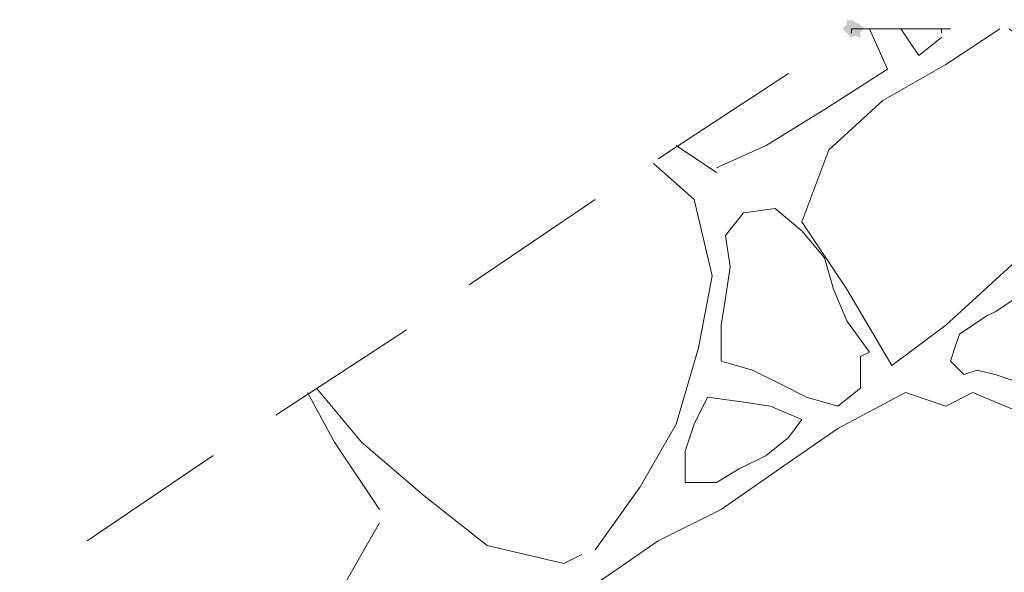
# Model space of a CAD drawing. Units: millimetres. Extents: x 269 to 62840, y 9450 to 37173.
# Drawn here: x 50816 to 51460, y 27274 to 27635 of the extents above; entities that cross this region are included whole.
import ezdxf

# ---------------------------------------------------------------- set-up
doc = ezdxf.new("R2010")
doc.units = ezdxf.units.MM
doc.header["$LTSCALE"] = 50
doc.layers.add('Setzpfandt', color=24, linetype='Continuous', lineweight=15)

msp = doc.modelspace()

# ---------------------------------------------------------------- hatches: boundary and pattern name
at = {"layer": 'Setzpfandt', "linetype": 'Continuous'}
for points in [[(51354.12, 27629.51), (51360, 27635.39), (51368.83, 27629.51), (51360, 27623.63)], [(51357.06, 27626.57), (51357.06, 27635.39), (51365.88, 27632.45), (51365.88, 27623.63)]]:
    msp.add_hatch(color=256, dxfattribs=at).paths.add_polyline_path(points)

# ---------------------------------------------------------------- linework, layer by layer
for points in [[(51386.47, 27408.92), (51357.06, 27458.92), (51327.65, 27503.04), (51345.3, 27550.1), (51380.59, 27582.45), (51421.77, 27605.98), (51457.06, 27629.51)], [(51371.77, 27629.51), (51383.53, 27603.04), (51342.35, 27576.57)], [(51360, 27629.51), (51424.71, 27629.51)], [(51360, 27626.57), (51360, 27629.51)], [(51462.94, 27629.51), (51504.12, 27603.04), (51498.24, 27553.04), (51492.35, 27500.1), (51457.06, 27467.75), (51421.77, 27435.39), (51386.47, 27408.92)], [(51392.35, 27629.51), (51404.12, 27611.87), (51418.83, 27623.63)], [(51418.83, 27626.57), (51418.83, 27629.51)], [(51233.53, 27544.22), (51318.83, 27600.1)], [(51342.35, 27576.57), (51304.12, 27553.04), (51271.77, 27538.34)], [(51271.77, 27535.39), (51245.3, 27553.04)], [(51268.83, 27467.75), (51257.06, 27517.75), (51230.59, 27541.28)], [(51110, 27461.87), (51192.35, 27517.75)], [(51371.77, 27417.75), (51357.06, 27438.34), (51348.24, 27458.92), (51342.35, 27479.51), (51327.65, 27497.16), (51310, 27511.87), (51289.41, 27508.92), (51277.65, 27494.22), (51280.59, 27473.63), (51277.65, 27453.04), (51274.71, 27435.39), (51274.71, 27411.87), (51295.3, 27405.98), (51312.94, 27397.16), (51330.59, 27388.34), (51351.18, 27382.45), (51365.88, 27394.22), (51365.88, 27414.81), (51371.77, 27417.75)], [(51192.35, 27288.34), (51221.77, 27329.51), (51245.3, 27370.69), (51260, 27420.69), (51268.83, 27467.75)], [(51501.18, 27397.16), (51504.12, 27405.98), (51510, 27414.81), (51510, 27423.63), (51504.12, 27435.39), (51498.24, 27444.22), (51492.35, 27453.04), (51480.59, 27455.98), (51471.77, 27455.98), (51462.94, 27450.1), (51454.12, 27444.22), (51448.24, 27441.28), (51439.41, 27435.39), (51430.59, 27429.51), (51427.65, 27420.69), (51424.71, 27411.87), (51433.53, 27403.04), (51442.35, 27405.98), (51454.12, 27403.04), (51462.94, 27400.1), (51474.71, 27397.16), (51483.53, 27394.22), (51492.35, 27397.16), (51498.24, 27397.16)], [(50983.53, 27376.57), (51068.83, 27432.45)], [(51051.18, 27314.81), (51021.77, 27358.92), (51004.12, 27391.28)], [(51010, 27394.22), (51039.41, 27358.92), (51080.59, 27323.63), (51121.77, 27291.28), (51171.77, 27279.51), (51183.53, 27285.39)], [(51439.41, 27391.28), (51421.77, 27382.45), (51395.3, 27391.28), (51351.18, 27367.75), (51312.94, 27341.28), (51274.71, 27314.81), (51233.53, 27294.22), (51195.3, 27267.75), (51160, 27238.34), (51183.53, 27188.34)], [(51183.53, 27188.34), (51215.88, 27144.22), (51254.12, 27105.98), (51301.18, 27114.81), (51354.12, 27114.81), (51401.18, 27120.69), (51448.24, 27126.57), (51495.3, 27129.51), (51518.83, 27161.87), (51512.94, 27214.81), (51551.18, 27267.75), (51527.65, 27317.75), (51498.24, 27364.81), (51474.71, 27376.57), (51439.41, 27391.28)], [(51327.65, 27373.63), (51307.06, 27382.45), (51286.47, 27385.39), (51265.88, 27388.34), (51257.06, 27370.69), (51251.18, 27353.04), (51251.18, 27332.45), (51271.77, 27332.45), (51286.47, 27341.28), (51304.12, 27350.1), (51318.83, 27361.87), (51327.65, 27373.63)], [(50860, 27294.22), (50942.35, 27350.1)], [(50815.88, 27264.81), (50824.71, 27241.28), (50824.71, 27208.92), (50862.94, 27170.69), (50910, 27170.69), (50951.18, 27200.1), (50989.41, 27235.39), (51027.65, 27264.81), (51051.18, 27305.98), (51051.18, 27305.98)]]:
    msp.add_lwpolyline(points, dxfattribs=at)

doc.saveas('drawing.dxf')
